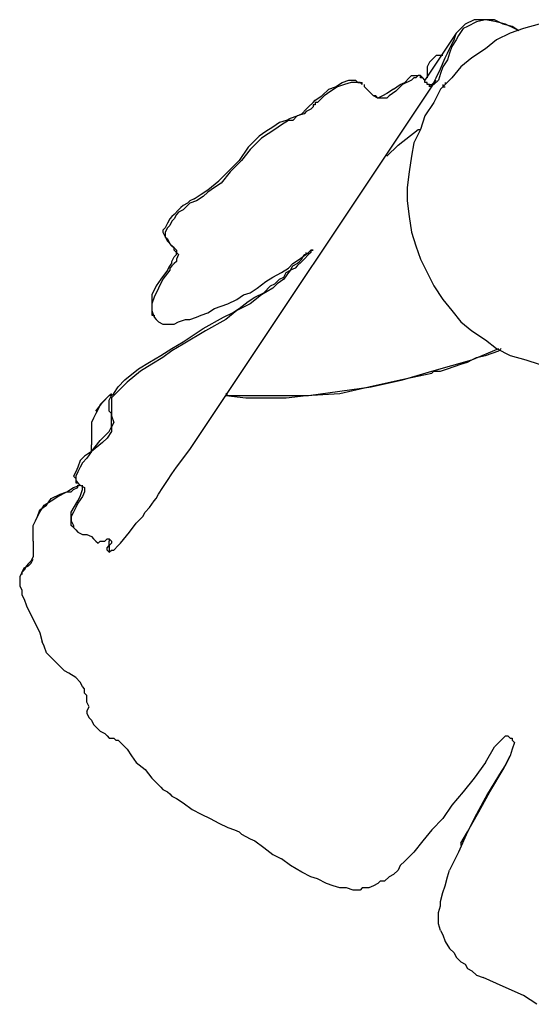
# Model space of a CAD drawing. Units: inches. Extents: x 1.33 to 7.53, y 1.42 to 9.88.
# Drawn here: x 2.25 to 2.57, y 5.66 to 6.27 of the extents above; entities that cross this region are included whole.
import ezdxf

# ---------------------------------------------------------------- set-up
doc = ezdxf.new("R2010")
doc.units = ezdxf.units.IN
doc.header["$MEASUREMENT"] = 0
doc.layers.add('Default', color=7, linetype='Continuous', true_color=0x000000)

msp = doc.modelspace()

# ---------------------------------------------------------------- linework, layer by layer
at = {"layer": 'Default', "color": 18, "lineweight": 25, "true_color": 0x000000}
for p, q in [((2.52222, 6.26111), (2.525, 6.26389)), ((2.53056, 6.26667), (2.525, 6.26389)), ((2.53194, 6.26528), (2.52639, 6.2625)), ((2.53611, 6.26667), (2.53056, 6.26667)), ((2.5375, 6.26667), (2.53194, 6.26528)), ((2.54306, 6.26667), (2.53611, 6.26667)), ((2.54444, 6.26528), (2.5375, 6.26667)), ((2.54861, 6.26389), (2.54306, 6.26667)), ((2.55, 6.26389), (2.54444, 6.26528)), ((2.55417, 6.2625), (2.54861, 6.26389)), ((2.55556, 6.26111), (2.55, 6.26389)), ((2.57083, 6.26389), (2.56111, 6.26111)), ((2.51944, 6.25833), (2.5, 6.22917)), ((2.51806, 6.25417), (2.51944, 6.25833)), ((2.51944, 6.25833), (2.52222, 6.26111)), ((2.52361, 6.26111), (2.52083, 6.25694)), ((2.52639, 6.2625), (2.52361, 6.26111)), ((2.55278, 6.25833), (2.54444, 6.25417)), ((2.56111, 6.26111), (2.55278, 6.25833)), ((2.55833, 6.25972), (2.55417, 6.2625)), ((2.55833, 6.25972), (2.55556, 6.26111)), ((2.51667, 6.25139), (2.51806, 6.25417)), ((2.51944, 6.25417), (2.51667, 6.25)), ((2.52083, 6.25694), (2.51944, 6.25417)), ((2.54444, 6.25417), (2.5375, 6.24861)), ((2.5125, 6.24306), (2.51389, 6.24583)), ((2.51389, 6.24583), (2.51528, 6.24861)), ((2.51528, 6.24583), (2.51389, 6.24167)), ((2.51528, 6.24861), (2.51667, 6.25139)), ((2.51667, 6.25), (2.51528, 6.24583)), ((2.5375, 6.24861), (2.52917, 6.24306)), ((2.50278, 6.24028), (2.50139, 6.2375)), ((2.50417, 6.24167), (2.50278, 6.24028)), ((2.50694, 6.24444), (2.50417, 6.24167)), ((2.50972, 6.24444), (2.50694, 6.24444)), ((2.51111, 6.24444), (2.50972, 6.24444)), ((2.50972, 6.23611), (2.5125, 6.24306)), ((2.51389, 6.24167), (2.51111, 6.2375)), ((2.52917, 6.24306), (2.52222, 6.2375)), ((2.50139, 6.2375), (2.50139, 6.23472)), ((2.50139, 6.23472), (2.50139, 6.23194)), ((2.50694, 6.23056), (2.50972, 6.23611)), ((2.50972, 6.23333), (2.50833, 6.22917)), ((2.51111, 6.2375), (2.50972, 6.23333)), ((2.52222, 6.2375), (2.51667, 6.23056)), ((2.35417, 6), (2.50694, 6.22917)), ((2.44444, 6.225), (2.44861, 6.22778)), ((2.44861, 6.22778), (2.45278, 6.22917)), ((2.45417, 6.22778), (2.45, 6.22639)), ((2.45278, 6.22917), (2.45694, 6.22917)), ((2.45694, 6.22778), (2.45417, 6.22778)), ((2.45694, 6.22917), (2.45833, 6.22778)), ((2.45972, 6.22778), (2.45694, 6.22778)), ((2.45833, 6.22778), (2.46111, 6.22778)), ((2.46111, 6.22639), (2.45972, 6.22778)), ((2.46111, 6.22639), (2.46111, 6.22778)), ((2.48472, 6.22639), (2.4875, 6.22778)), ((2.49167, 6.22917), (2.48611, 6.22639)), ((2.4875, 6.22778), (2.49028, 6.23056)), ((2.49028, 6.23056), (2.49167, 6.23194)), ((2.49167, 6.23194), (2.49306, 6.23194)), ((2.49306, 6.23056), (2.49167, 6.22917)), ((2.49306, 6.23194), (2.49444, 6.23194)), ((2.49444, 6.23056), (2.49306, 6.23056)), ((2.49444, 6.23194), (2.49583, 6.23194)), ((2.49583, 6.23194), (2.49444, 6.23056)), ((2.49722, 6.23194), (2.49583, 6.23194)), ((2.49722, 6.23194), (2.49583, 6.23194)), ((2.49722, 6.23056), (2.49722, 6.23194)), ((2.49861, 6.23056), (2.49722, 6.23194)), ((2.49861, 6.23056), (2.49722, 6.23056)), ((2.5, 6.22917), (2.49861, 6.23056)), ((2.5, 6.22778), (2.5, 6.22917)), ((2.50139, 6.22778), (2.5, 6.22778)), ((2.50139, 6.23194), (2.50139, 6.23056)), ((2.50139, 6.22639), (2.50139, 6.22778)), ((2.50417, 6.22639), (2.50556, 6.22778)), ((2.50556, 6.22778), (2.50694, 6.23056)), ((2.50833, 6.22917), (2.50556, 6.22639)), ((2.51667, 6.23056), (2.50972, 6.22361)), ((2.5125, 6.22778), (2.5125, 6.22639)), ((2.43611, 6.21944), (2.44028, 6.22361)), ((2.44167, 6.22222), (2.4375, 6.21944)), ((2.44028, 6.22361), (2.44444, 6.225)), ((2.44583, 6.225), (2.44167, 6.22222)), ((2.45, 6.22639), (2.44583, 6.225)), ((2.4625, 6.225), (2.4625, 6.22639)), ((2.46389, 6.22361), (2.4625, 6.225)), ((2.46528, 6.22222), (2.46389, 6.22361)), ((2.46667, 6.22083), (2.46528, 6.22222)), ((2.48056, 6.22361), (2.47639, 6.22083)), ((2.48194, 6.22222), (2.47778, 6.21944)), ((2.48056, 6.22361), (2.48472, 6.22639)), ((2.48611, 6.22639), (2.48194, 6.22222)), ((2.50278, 6.22639), (2.50139, 6.22639)), ((2.50278, 6.22639), (2.50417, 6.22639)), ((2.50556, 6.22639), (2.50278, 6.225)), ((2.50278, 6.225), (2.50278, 6.22639)), ((2.50972, 6.22361), (2.50556, 6.21528)), ((2.51111, 6.22639), (2.51111, 6.225)), ((2.5125, 6.22639), (2.51111, 6.225)), ((2.51111, 6.225), (2.5125, 6.225)), ((2.42778, 6.2125), (2.43056, 6.21528)), ((2.43056, 6.21528), (2.43194, 6.21667)), ((2.43194, 6.21667), (2.43611, 6.21944)), ((2.43194, 6.21528), (2.43194, 6.21389)), ((2.43333, 6.21528), (2.43194, 6.21528)), ((2.4375, 6.21944), (2.43333, 6.21528)), ((2.46806, 6.21944), (2.46667, 6.22083)), ((2.46806, 6.21944), (2.46667, 6.22083)), ((2.47083, 6.21806), (2.46806, 6.21944)), ((2.46944, 6.21944), (2.46806, 6.21944)), ((2.47083, 6.21806), (2.46944, 6.21944)), ((2.47361, 6.21944), (2.47083, 6.21806)), ((2.47222, 6.21806), (2.47083, 6.21806)), ((2.47361, 6.21806), (2.47222, 6.21806)), ((2.47639, 6.22083), (2.47361, 6.21944)), ((2.47639, 6.21806), (2.47361, 6.21806)), ((2.47778, 6.21944), (2.47639, 6.21806)), ((2.50556, 6.21528), (2.5, 6.20694)), ((2.42361, 6.20833), (2.42639, 6.21111)), ((2.42639, 6.20972), (2.425, 6.20833)), ((2.42639, 6.21111), (2.42778, 6.2125)), ((2.42917, 6.21111), (2.42639, 6.20972)), ((2.43056, 6.2125), (2.42917, 6.21111)), ((2.43056, 6.21389), (2.43056, 6.2125)), ((2.43194, 6.21389), (2.43056, 6.21389)), ((2.40972, 6.20278), (2.40556, 6.2)), ((2.41389, 6.20417), (2.40972, 6.20278)), ((2.41528, 6.20417), (2.41111, 6.20139)), ((2.41389, 6.20417), (2.41667, 6.20556)), ((2.41806, 6.20417), (2.41528, 6.20417)), ((2.41667, 6.20556), (2.42083, 6.20694)), ((2.42083, 6.20694), (2.41806, 6.20417)), ((2.42083, 6.20694), (2.42361, 6.20833)), ((2.425, 6.20833), (2.42083, 6.20694)), ((2.5, 6.20694), (2.49722, 6.19861)), ((2.40139, 6.19722), (2.39722, 6.19444)), ((2.40556, 6.2), (2.40139, 6.19722)), ((2.40694, 6.19861), (2.40278, 6.19583)), ((2.41111, 6.20139), (2.40694, 6.19861)), ((2.48333, 6.18889), (2.49583, 6.19861)), ((2.49722, 6.19861), (2.49306, 6.19028)), ((2.49583, 6.19861), (2.49722, 6.19861)), ((2.39722, 6.19444), (2.39028, 6.1875)), ((2.39861, 6.19306), (2.39167, 6.18611)), ((2.40278, 6.19583), (2.39861, 6.19306)), ((2.39028, 6.1875), (2.38472, 6.17917)), ((2.39167, 6.18611), (2.38611, 6.17917)), ((2.47639, 6.18194), (2.48333, 6.18889)), ((2.49306, 6.19028), (2.49167, 6.18194)), ((2.37917, 6.17361), (2.38472, 6.17917)), ((2.38611, 6.17917), (2.37917, 6.17222)), ((2.49167, 6.18194), (2.49028, 6.17222)), ((2.37222, 6.16667), (2.37917, 6.17361)), ((2.37917, 6.17222), (2.37361, 6.16528)), ((2.49028, 6.17222), (2.48889, 6.1625)), ((2.36528, 6.16111), (2.37222, 6.16667)), ((2.36111, 6.15833), (2.36528, 6.16111)), ((2.36944, 6.1625), (2.36528, 6.15972)), ((2.37361, 6.16528), (2.36944, 6.1625)), ((2.48889, 6.1625), (2.48889, 6.15417)), ((2.35417, 6.15417), (2.35278, 6.15278)), ((2.35694, 6.15556), (2.35417, 6.15417)), ((2.35833, 6.15417), (2.35417, 6.15278)), ((2.35694, 6.15556), (2.36111, 6.15833)), ((2.3625, 6.15694), (2.35833, 6.15417)), ((2.36528, 6.15972), (2.3625, 6.15694)), ((2.48889, 6.15417), (2.49028, 6.14444)), ((2.34722, 6.14861), (2.34444, 6.14583)), ((2.34861, 6.15), (2.34722, 6.14861)), ((2.35, 6.14861), (2.34722, 6.14722)), ((2.35, 6.15139), (2.34861, 6.15)), ((2.35278, 6.15278), (2.35, 6.15139)), ((2.35139, 6.15), (2.35, 6.14861)), ((2.35417, 6.15278), (2.35139, 6.15)), ((2.34167, 6.14306), (2.34028, 6.14028)), ((2.34306, 6.14444), (2.34167, 6.14306)), ((2.34306, 6.14167), (2.34167, 6.13889)), ((2.34444, 6.14583), (2.34306, 6.14444)), ((2.34444, 6.14306), (2.34306, 6.14167)), ((2.34583, 6.14583), (2.34444, 6.14306)), ((2.34722, 6.14722), (2.34583, 6.14583)), ((2.49028, 6.14444), (2.49167, 6.13472)), ((2.33889, 6.1375), (2.3375, 6.13611)), ((2.3375, 6.13611), (2.3375, 6.13472)), ((2.34028, 6.14028), (2.33889, 6.1375)), ((2.34028, 6.1375), (2.33889, 6.13472)), ((2.34167, 6.13889), (2.34028, 6.1375)), ((2.3375, 6.13472), (2.33889, 6.13194)), ((2.33889, 6.13472), (2.33889, 6.13333)), ((2.33889, 6.13333), (2.33889, 6.13194)), ((2.33889, 6.13194), (2.34028, 6.13056)), ((2.33889, 6.13194), (2.34028, 6.12917)), ((2.34028, 6.13056), (2.34167, 6.12778)), ((2.49167, 6.13472), (2.49444, 6.12639)), ((2.34028, 6.12917), (2.34306, 6.12639)), ((2.34306, 6.12639), (2.34167, 6.12778)), ((2.34444, 6.125), (2.34306, 6.12639)), ((2.34306, 6.12639), (2.34444, 6.125)), ((2.34444, 6.12361), (2.34444, 6.125)), ((2.34444, 6.125), (2.34583, 6.12361)), ((2.34583, 6.12222), (2.34444, 6.12361)), ((2.34583, 6.12361), (2.34583, 6.12222)), ((2.42778, 6.12222), (2.42917, 6.12361)), ((2.43056, 6.12361), (2.42917, 6.12361)), ((2.42917, 6.12361), (2.43056, 6.12361)), ((2.42917, 6.12361), (2.42917, 6.12222)), ((2.49444, 6.12639), (2.49722, 6.11806)), ((2.34306, 6.11667), (2.34444, 6.11944)), ((2.34444, 6.11944), (2.34583, 6.12083)), ((2.34583, 6.12083), (2.34583, 6.12222)), ((2.34583, 6.12222), (2.34722, 6.12083)), ((2.34722, 6.12083), (2.34583, 6.11806)), ((2.34583, 6.11806), (2.34583, 6.11667)), ((2.41806, 6.11528), (2.42222, 6.11806)), ((2.42222, 6.11806), (2.42778, 6.12222)), ((2.42222, 6.11667), (2.42361, 6.11806)), ((2.42361, 6.11806), (2.425, 6.12083)), ((2.425, 6.11806), (2.42361, 6.11667)), ((2.425, 6.12083), (2.42639, 6.12083)), ((2.42778, 6.12083), (2.425, 6.11806)), ((2.42639, 6.12083), (2.42639, 6.12222)), ((2.42917, 6.12222), (2.42778, 6.12083)), ((2.49722, 6.11806), (2.50139, 6.10972)), ((2.34028, 6.11111), (2.33611, 6.10556)), ((2.34167, 6.11111), (2.3375, 6.10556)), ((2.34028, 6.11111), (2.34167, 6.11389)), ((2.34167, 6.11389), (2.34306, 6.11528)), ((2.34306, 6.11389), (2.34167, 6.1125)), ((2.34167, 6.1125), (2.34167, 6.11111)), ((2.34306, 6.11528), (2.34306, 6.11667)), ((2.34444, 6.11528), (2.34306, 6.11389)), ((2.34583, 6.11667), (2.34444, 6.11528)), ((2.41111, 6.10972), (2.41528, 6.1125)), ((2.41389, 6.10972), (2.41667, 6.11111)), ((2.41528, 6.1125), (2.41806, 6.11528)), ((2.41667, 6.11111), (2.41528, 6.10972)), ((2.41667, 6.11111), (2.41806, 6.11389)), ((2.41944, 6.1125), (2.41667, 6.11111)), ((2.41806, 6.11389), (2.42083, 6.11528)), ((2.42083, 6.11389), (2.41944, 6.1125)), ((2.42083, 6.11528), (2.42222, 6.11667)), ((2.42361, 6.11667), (2.42083, 6.11389)), ((2.33611, 6.10556), (2.33333, 6.10139)), ((2.3375, 6.10556), (2.33472, 6.1)), ((2.40139, 6.10417), (2.40556, 6.10694)), ((2.40556, 6.10694), (2.41111, 6.10972)), ((2.40694, 6.10278), (2.40972, 6.10556)), ((2.4125, 6.10556), (2.40833, 6.10278)), ((2.40972, 6.10556), (2.4125, 6.10694)), ((2.4125, 6.10694), (2.41389, 6.10972)), ((2.41528, 6.10972), (2.4125, 6.10556)), ((2.50139, 6.10972), (2.50556, 6.10139)), ((2.33333, 6.10139), (2.33056, 6.09583)), ((2.33472, 6.1), (2.33194, 6.09444)), ((2.39167, 6.09722), (2.39583, 6.1)), ((2.39583, 6.1), (2.40139, 6.10417)), ((2.40556, 6.1), (2.39861, 6.09583)), ((2.4, 6.09722), (2.40417, 6.10139)), ((2.40417, 6.10139), (2.40694, 6.10278)), ((2.40833, 6.10278), (2.40556, 6.1)), ((2.50556, 6.10139), (2.51111, 6.09306)), ((2.33056, 6.09583), (2.33056, 6.09167)), ((2.33194, 6.09444), (2.33056, 6.09028)), ((2.37778, 6.09028), (2.38333, 6.09306)), ((2.38333, 6.09306), (2.3875, 6.09583)), ((2.3875, 6.09583), (2.39167, 6.09722)), ((2.39028, 6.09167), (2.39444, 6.09444)), ((2.39861, 6.09583), (2.39167, 6.09028)), ((2.39444, 6.09444), (2.4, 6.09722)), ((2.51111, 6.09306), (2.51667, 6.08611)), ((2.33056, 6.09167), (2.33056, 6.08889)), ((2.33056, 6.09028), (2.33056, 6.08611)), ((2.33056, 6.08889), (2.33056, 6.08611)), ((2.36528, 6.08472), (2.36944, 6.0875)), ((2.36944, 6.0875), (2.37361, 6.08889)), ((2.37361, 6.08889), (2.37778, 6.09028)), ((2.38056, 6.08472), (2.38472, 6.0875)), ((2.39167, 6.09028), (2.38333, 6.08611)), ((2.38472, 6.0875), (2.39028, 6.09167)), ((2.33056, 6.08611), (2.33056, 6.08472)), ((2.33056, 6.08611), (2.33194, 6.08194)), ((2.33056, 6.08472), (2.33056, 6.08333)), ((2.33056, 6.08333), (2.33194, 6.08333)), ((2.33194, 6.08333), (2.33194, 6.08194)), ((2.33194, 6.08194), (2.33472, 6.07917)), ((2.33194, 6.08194), (2.33333, 6.08056)), ((2.34722, 6.07917), (2.35139, 6.08056)), ((2.35139, 6.08056), (2.35417, 6.08056)), ((2.35417, 6.08056), (2.35833, 6.08194)), ((2.35833, 6.08194), (2.36111, 6.08333)), ((2.36111, 6.08333), (2.36528, 6.08472)), ((2.3625, 6.075), (2.375, 6.08194)), ((2.37639, 6.08056), (2.36389, 6.07361)), ((2.375, 6.08194), (2.38056, 6.08472)), ((2.38333, 6.08611), (2.37639, 6.08056)), ((2.51667, 6.08611), (2.52222, 6.07917)), ((2.33472, 6.07917), (2.3375, 6.07778)), ((2.3375, 6.07778), (2.34028, 6.07778)), ((2.34028, 6.07778), (2.34167, 6.07778)), ((2.34167, 6.07778), (2.34444, 6.07778)), ((2.34444, 6.07778), (2.34722, 6.07917)), ((2.35, 6.06667), (2.3625, 6.075)), ((2.52222, 6.07917), (2.52917, 6.07361)), ((2.36389, 6.07361), (2.35, 6.06528)), ((2.52917, 6.07361), (2.5375, 6.06806)), ((2.33611, 6.05833), (2.34306, 6.0625)), ((2.34306, 6.0625), (2.35, 6.06667)), ((2.35, 6.06528), (2.34306, 6.06111)), ((2.52917, 6.05556), (2.54583, 6.0625)), ((2.5375, 6.06806), (2.54444, 6.0625)), ((2.54444, 6.0625), (2.55278, 6.05833)), ((2.54583, 6.06111), (2.54722, 6.0625)), ((2.32917, 6.05417), (2.33611, 6.05833)), ((2.3375, 6.05694), (2.33056, 6.05278)), ((2.34306, 6.06111), (2.3375, 6.05694)), ((2.52917, 6.05556), (2.53194, 6.05694)), ((2.53194, 6.05694), (2.5375, 6.05833)), ((2.5375, 6.05833), (2.54167, 6.05972)), ((2.54167, 6.05972), (2.54583, 6.06111)), ((2.55278, 6.05833), (2.5625, 6.05556)), ((2.31389, 6.04306), (2.32222, 6.05)), ((2.32222, 6.05), (2.32917, 6.05417)), ((2.33056, 6.05278), (2.32361, 6.04861)), ((2.50417, 6.04861), (2.52917, 6.05556)), ((2.50972, 6.04861), (2.51389, 6.05)), ((2.51389, 6.05), (2.51806, 6.05139)), ((2.51806, 6.05139), (2.52222, 6.05278)), ((2.52222, 6.05278), (2.52639, 6.05417)), ((2.52639, 6.05417), (2.52917, 6.05556)), ((2.5625, 6.05556), (2.57083, 6.05278)), ((2.32361, 6.04861), (2.31528, 6.04167)), ((2.48472, 6.04306), (2.50417, 6.04722)), ((2.48611, 6.04306), (2.50417, 6.04861)), ((2.50417, 6.04722), (2.50556, 6.04861)), ((2.50556, 6.04861), (2.50972, 6.04861)), ((2.30694, 6.03472), (2.30972, 6.03889)), ((2.30972, 6.03889), (2.31389, 6.04306)), ((2.31528, 6.04167), (2.31111, 6.0375)), ((2.44722, 6.03611), (2.46667, 6.03889)), ((2.44722, 6.03472), (2.46528, 6.03889)), ((2.46528, 6.03889), (2.48472, 6.04306)), ((2.46667, 6.03889), (2.48611, 6.04306)), ((2.30417, 6.03333), (2.29861, 6.02778)), ((2.3, 6.02917), (2.30417, 6.03333)), ((2.30417, 6.03333), (2.30556, 6.03472)), ((2.30417, 6.03056), (2.30556, 6.03333)), ((2.30556, 6.03333), (2.30417, 6.03333)), ((2.30556, 6.03333), (2.30694, 6.03472)), ((2.30694, 6.03333), (2.30556, 6.03194)), ((2.30556, 6.03194), (2.30556, 6.03056)), ((2.31111, 6.0375), (2.30694, 6.03333)), ((2.37639, 6.03472), (2.37778, 6.03333)), ((2.37639, 6.03333), (2.38889, 6.03194)), ((2.37778, 6.03333), (2.39444, 6.03333)), ((2.38889, 6.03194), (2.40139, 6.03194)), ((2.39444, 6.03333), (2.41111, 6.03333)), ((2.40139, 6.03194), (2.41389, 6.03194)), ((2.41111, 6.03333), (2.42778, 6.03333)), ((2.41389, 6.03194), (2.42639, 6.03333)), ((2.42639, 6.03333), (2.44722, 6.03472)), ((2.42778, 6.03333), (2.44722, 6.03611)), ((2.29583, 6.02361), (2.3, 6.02917)), ((2.29861, 6.02778), (2.29722, 6.025)), ((2.30417, 6.02778), (2.30417, 6.03056)), ((2.30417, 6.025), (2.30417, 6.02778)), ((2.30556, 6.03056), (2.30556, 6.02639)), ((2.30556, 6.02639), (2.30556, 6.02361)), ((2.29444, 6.01944), (2.29306, 6.01667)), ((2.29583, 6.02222), (2.29444, 6.01944)), ((2.29722, 6.025), (2.29583, 6.02222)), ((2.30417, 6.02361), (2.30417, 6.025)), ((2.30556, 6.02222), (2.30417, 6.02361)), ((2.30556, 6.02361), (2.30556, 6.02222)), ((2.30556, 6.01667), (2.30556, 6.02222)), ((2.30556, 6.02222), (2.30556, 6.02083)), ((2.30556, 6.02083), (2.30694, 6.01667)), ((2.29306, 6.01667), (2.29306, 6.01111)), ((2.30417, 6.01111), (2.30556, 6.01389)), ((2.30556, 6.01389), (2.30556, 6.01667)), ((2.30694, 6.01667), (2.30556, 6.01389)), ((2.30556, 6.01389), (2.30556, 6.01111)), ((2.29306, 6.01111), (2.29306, 6.00694)), ((2.29861, 6.00556), (2.30139, 6.00833)), ((2.30139, 6.00833), (2.30417, 6.01111)), ((2.30556, 6.01111), (2.30278, 6.00694)), ((2.29306, 6.00694), (2.29306, 6.00278)), ((2.29306, 5.99861), (2.29861, 6.00556)), ((2.3, 6.00417), (2.29306, 5.99861)), ((2.29306, 5.99861), (2.29306, 6.00278)), ((2.30278, 6.00694), (2.3, 6.00417)), ((2.28889, 5.99583), (2.28611, 5.99306)), ((2.29306, 5.99861), (2.28889, 5.99583)), ((2.29306, 5.99861), (2.29028, 5.99444)), ((2.34583, 5.98889), (2.35417, 6)), ((2.28472, 5.98889), (2.28333, 5.98611)), ((2.28611, 5.99306), (2.28472, 5.98889)), ((2.28611, 5.98889), (2.28472, 5.98611)), ((2.2875, 5.99167), (2.28611, 5.98889)), ((2.29028, 5.99444), (2.2875, 5.99167)), ((2.34306, 5.98472), (2.34583, 5.98889)), ((2.28333, 5.98611), (2.28194, 5.98333)), ((2.28194, 5.98333), (2.28333, 5.98194)), ((2.28472, 5.98611), (2.28333, 5.98333)), ((2.28333, 5.98333), (2.28333, 5.98056)), ((2.34028, 5.98056), (2.34306, 5.98472)), ((2.28194, 5.97639), (2.28611, 5.97778)), ((2.28333, 5.98194), (2.28333, 5.98056)), ((2.28333, 5.98056), (2.28333, 5.97917)), ((2.28333, 5.98056), (2.28472, 5.97917)), ((2.28333, 5.97917), (2.28472, 5.97917)), ((2.28472, 5.97917), (2.28611, 5.97778)), ((2.28472, 5.97778), (2.28611, 5.97778)), ((2.28472, 5.97639), (2.28472, 5.97778)), ((2.28611, 5.97778), (2.28889, 5.97639)), ((2.2875, 5.97639), (2.2875, 5.97778)), ((2.3375, 5.97639), (2.34028, 5.98056)), ((2.26806, 5.96944), (2.27361, 5.97222)), ((2.26806, 5.96806), (2.27222, 5.97083)), ((2.27222, 5.97083), (2.27778, 5.97361)), ((2.27361, 5.97222), (2.27778, 5.97361)), ((2.27778, 5.97361), (2.28194, 5.97639)), ((2.27778, 5.97361), (2.27917, 5.97361)), ((2.27917, 5.97361), (2.28056, 5.97361)), ((2.28056, 5.97361), (2.28194, 5.975)), ((2.28194, 5.975), (2.28472, 5.97639)), ((2.28472, 5.96806), (2.28611, 5.97083)), ((2.2875, 5.97083), (2.28472, 5.96667)), ((2.28611, 5.97083), (2.2875, 5.975)), ((2.2875, 5.975), (2.2875, 5.97639)), ((2.28889, 5.97361), (2.2875, 5.97083)), ((2.28889, 5.97639), (2.28889, 5.975)), ((2.28889, 5.975), (2.28889, 5.97361)), ((2.33333, 5.96944), (2.33472, 5.97222)), ((2.33472, 5.97222), (2.3375, 5.97639)), ((2.26111, 5.9625), (2.26528, 5.96528)), ((2.26111, 5.96111), (2.26389, 5.96528)), ((2.26389, 5.96528), (2.26806, 5.96806)), ((2.26528, 5.96528), (2.26806, 5.96944)), ((2.28056, 5.96111), (2.28472, 5.96806)), ((2.28472, 5.96667), (2.28333, 5.96389)), ((2.32917, 5.96389), (2.33194, 5.96806)), ((2.33194, 5.96806), (2.33333, 5.96944)), ((2.25833, 5.95556), (2.25972, 5.95833)), ((2.25972, 5.95833), (2.26111, 5.9625)), ((2.25972, 5.95833), (2.26111, 5.96111)), ((2.28056, 5.95833), (2.28056, 5.96111)), ((2.28194, 5.96111), (2.28056, 5.95833)), ((2.28056, 5.95694), (2.28056, 5.95833)), ((2.28056, 5.95833), (2.28056, 5.95556)), ((2.28333, 5.96389), (2.28194, 5.96111)), ((2.32361, 5.95694), (2.325, 5.95833)), ((2.325, 5.95833), (2.32639, 5.96111)), ((2.32639, 5.96111), (2.32917, 5.96389)), ((2.25694, 5.95278), (2.25833, 5.95556)), ((2.25694, 5.94861), (2.25694, 5.95278)), ((2.28056, 5.95417), (2.28056, 5.95694)), ((2.28056, 5.95556), (2.28194, 5.95278)), ((2.28056, 5.95278), (2.28056, 5.95417)), ((2.28194, 5.95139), (2.28056, 5.95278)), ((2.28194, 5.95278), (2.28194, 5.95139)), ((2.31667, 5.94861), (2.32083, 5.95417)), ((2.32083, 5.95417), (2.32361, 5.95694)), ((2.25694, 5.94306), (2.25694, 5.94861)), ((2.28333, 5.95), (2.28194, 5.95139)), ((2.28194, 5.95139), (2.28333, 5.95)), ((2.28333, 5.95), (2.28472, 5.94861)), ((2.28472, 5.94861), (2.2875, 5.94722)), ((2.2875, 5.94722), (2.29028, 5.94722)), ((2.29028, 5.94722), (2.29306, 5.94583)), ((2.31111, 5.94167), (2.31667, 5.94861)), ((2.25694, 5.94306), (2.25694, 5.94028)), ((2.25694, 5.94028), (2.25694, 5.93611)), ((2.29306, 5.94583), (2.29444, 5.94444)), ((2.29444, 5.94444), (2.29583, 5.94306)), ((2.29583, 5.94306), (2.29722, 5.94167)), ((2.29722, 5.94167), (2.29861, 5.94306)), ((2.29861, 5.94306), (2.3, 5.94306)), ((2.3, 5.94306), (2.30139, 5.94306)), ((2.30139, 5.94306), (2.30278, 5.94444)), ((2.30278, 5.94444), (2.30417, 5.94444)), ((2.30278, 5.93889), (2.30417, 5.94028)), ((2.30417, 5.94444), (2.30417, 5.94306)), ((2.30417, 5.94444), (2.30556, 5.94306)), ((2.30417, 5.94028), (2.30417, 5.94306)), ((2.30556, 5.94167), (2.30417, 5.94028)), ((2.30417, 5.94028), (2.30417, 5.93889)), ((2.30556, 5.94306), (2.30556, 5.94167)), ((2.30694, 5.9375), (2.30972, 5.94028)), ((2.30972, 5.94028), (2.31111, 5.94167)), ((2.25694, 5.93611), (2.25694, 5.93333)), ((2.30278, 5.9375), (2.30278, 5.93889)), ((2.30278, 5.9375), (2.30417, 5.93611)), ((2.30417, 5.93889), (2.30417, 5.9375)), ((2.30417, 5.93611), (2.30556, 5.9375)), ((2.30417, 5.9375), (2.30417, 5.93611)), ((2.30556, 5.9375), (2.30694, 5.9375)), ((2.25139, 5.92639), (2.25417, 5.92778)), ((2.25278, 5.92778), (2.25139, 5.925)), ((2.25417, 5.92917), (2.25278, 5.92778)), ((2.25556, 5.93056), (2.25417, 5.92917)), ((2.25417, 5.92778), (2.25556, 5.92917)), ((2.25694, 5.93333), (2.25556, 5.93056)), ((2.25556, 5.92917), (2.25694, 5.93194)), ((2.25, 5.92361), (2.24861, 5.92083)), ((2.25, 5.92361), (2.25139, 5.92639)), ((2.25139, 5.925), (2.25, 5.92361)), ((2.25, 5.92361), (2.25, 5.92222)), ((2.24861, 5.92083), (2.24861, 5.91806)), ((2.24861, 5.91806), (2.24861, 5.91528)), ((2.24861, 5.91528), (2.25, 5.9125)), ((2.25, 5.9125), (2.25, 5.90972)), ((2.25, 5.90972), (2.25139, 5.90694)), ((2.25139, 5.90694), (2.25278, 5.90278)), ((2.25278, 5.90278), (2.25556, 5.89722)), ((2.25556, 5.89722), (2.25833, 5.89167)), ((2.25833, 5.89167), (2.26111, 5.88611)), ((2.26111, 5.88611), (2.2625, 5.88056)), ((2.26389, 5.87778), (2.2625, 5.88056)), ((2.26528, 5.87361), (2.26389, 5.87778)), ((2.26806, 5.87083), (2.26528, 5.87361)), ((2.27083, 5.86806), (2.26806, 5.87083)), ((2.27361, 5.86528), (2.27083, 5.86806)), ((2.27639, 5.8625), (2.27361, 5.86528)), ((2.27917, 5.86111), (2.27639, 5.8625)), ((2.28333, 5.85833), (2.27917, 5.86111)), ((2.28611, 5.85556), (2.28333, 5.85833)), ((2.2875, 5.85278), (2.28611, 5.85556)), ((2.28889, 5.85139), (2.2875, 5.85278)), ((2.28889, 5.84861), (2.28889, 5.85139)), ((2.29028, 5.84722), (2.28889, 5.84861)), ((2.29028, 5.84444), (2.29028, 5.84722)), ((2.29028, 5.84306), (2.29028, 5.84444)), ((2.29167, 5.84028), (2.29028, 5.84306)), ((2.29028, 5.8375), (2.29167, 5.84028)), ((2.29028, 5.8375), (2.29028, 5.83611)), ((2.29028, 5.83611), (2.29167, 5.83333)), ((2.29167, 5.83333), (2.29306, 5.83194)), ((2.29306, 5.83194), (2.29444, 5.82917)), ((2.29444, 5.82917), (2.29583, 5.82778)), ((2.29583, 5.82778), (2.29722, 5.82639)), ((2.29722, 5.82639), (2.29861, 5.825)), ((2.29861, 5.825), (2.30139, 5.82361)), ((2.30139, 5.82361), (2.30278, 5.82222)), ((2.30278, 5.82222), (2.30417, 5.82083)), ((2.30417, 5.82083), (2.30556, 5.82083)), ((2.30556, 5.82083), (2.30694, 5.82083)), ((2.30694, 5.82083), (2.30833, 5.81944)), ((2.30833, 5.81944), (2.30972, 5.81944)), ((2.30972, 5.81944), (2.31111, 5.81806)), ((2.31111, 5.81806), (2.31528, 5.81389)), ((2.54306, 5.81528), (2.54722, 5.81944)), ((2.54722, 5.81944), (2.54861, 5.82083)), ((2.54861, 5.82083), (2.55, 5.82222)), ((2.55, 5.82222), (2.55139, 5.82222)), ((2.55139, 5.82222), (2.55278, 5.82083)), ((2.55278, 5.82083), (2.55417, 5.82083)), ((2.55417, 5.82083), (2.55417, 5.81944)), ((2.55417, 5.81944), (2.55556, 5.81806)), ((2.55556, 5.81806), (2.55417, 5.81389)), ((2.31528, 5.81389), (2.31806, 5.80972)), ((2.5375, 5.80556), (2.54306, 5.81528)), ((2.55417, 5.81389), (2.55278, 5.80972)), ((2.31806, 5.80972), (2.32083, 5.80556)), ((2.32083, 5.80556), (2.32639, 5.80139)), ((2.5375, 5.80556), (2.53056, 5.79583)), ((2.54861, 5.80139), (2.55278, 5.80972)), ((2.55139, 5.80694), (2.55, 5.80417)), ((2.55278, 5.80972), (2.55139, 5.80694)), ((2.32639, 5.80139), (2.33056, 5.79583)), ((2.54722, 5.8), (2.53889, 5.78611)), ((2.54028, 5.7875), (2.54861, 5.80139)), ((2.55, 5.80417), (2.54722, 5.8)), ((2.33056, 5.79583), (2.33611, 5.79028)), ((2.53056, 5.79583), (2.52361, 5.7875)), ((2.33611, 5.79028), (2.3375, 5.78889)), ((2.3375, 5.78889), (2.34028, 5.7875)), ((2.34028, 5.7875), (2.34167, 5.78611)), ((2.52361, 5.7875), (2.51667, 5.77917)), ((2.53333, 5.775), (2.54028, 5.7875)), ((2.34167, 5.78611), (2.34306, 5.78472)), ((2.34306, 5.78472), (2.34583, 5.78333)), ((2.34583, 5.78333), (2.35, 5.78056)), ((2.53889, 5.78611), (2.53194, 5.77361)), ((2.35, 5.78056), (2.35556, 5.77639)), ((2.35556, 5.77639), (2.36111, 5.77361)), ((2.51667, 5.77917), (2.51111, 5.77083)), ((2.52639, 5.7625), (2.53333, 5.775)), ((2.36111, 5.77361), (2.36667, 5.77083)), ((2.36667, 5.77083), (2.37222, 5.76806)), ((2.51111, 5.77083), (2.50417, 5.76389)), ((2.53194, 5.77361), (2.52639, 5.7625)), ((2.37222, 5.76806), (2.37778, 5.76528)), ((2.37778, 5.76528), (2.38194, 5.76389)), ((2.38194, 5.76389), (2.38472, 5.7625)), ((2.50417, 5.76389), (2.49861, 5.75694)), ((2.38472, 5.7625), (2.38611, 5.76111)), ((2.38611, 5.76111), (2.38889, 5.75972)), ((2.38889, 5.75972), (2.39167, 5.75833)), ((2.39167, 5.75833), (2.39444, 5.75694)), ((2.39444, 5.75694), (2.4, 5.75278)), ((2.49861, 5.75694), (2.49306, 5.75)), ((2.52639, 5.7625), (2.52083, 5.75)), ((2.52222, 5.75556), (2.52639, 5.7625)), ((2.4, 5.75278), (2.40556, 5.74861)), ((2.52222, 5.75556), (2.52222, 5.75417)), ((2.40556, 5.74861), (2.41111, 5.74583)), ((2.41667, 5.74167), (2.41111, 5.74583)), ((2.4875, 5.74444), (2.48472, 5.74167)), ((2.49306, 5.75), (2.4875, 5.74444)), ((2.52083, 5.75), (2.51528, 5.73889)), ((2.42361, 5.7375), (2.41667, 5.74167)), ((2.48333, 5.73889), (2.48056, 5.73611)), ((2.48472, 5.74167), (2.48333, 5.73889)), ((2.51389, 5.73472), (2.51528, 5.73889)), ((2.42917, 5.73472), (2.42361, 5.7375)), ((2.43333, 5.73333), (2.42917, 5.73472)), ((2.43889, 5.73056), (2.43333, 5.73333)), ((2.47778, 5.73472), (2.475, 5.73194)), ((2.48056, 5.73611), (2.47778, 5.73472)), ((2.5125, 5.72917), (2.51389, 5.73472)), ((2.44306, 5.72917), (2.43889, 5.73056)), ((2.44722, 5.72778), (2.44306, 5.72917)), ((2.45139, 5.72778), (2.44722, 5.72778)), ((2.45556, 5.72639), (2.45139, 5.72778)), ((2.45833, 5.72639), (2.45556, 5.72639)), ((2.45972, 5.72639), (2.45833, 5.72639)), ((2.46111, 5.72778), (2.45972, 5.72639)), ((2.4625, 5.72778), (2.46111, 5.72778)), ((2.46528, 5.72778), (2.4625, 5.72778)), ((2.46806, 5.72917), (2.46528, 5.72778)), ((2.47083, 5.73056), (2.46806, 5.72917)), ((2.47222, 5.73194), (2.47083, 5.73056)), ((2.475, 5.73194), (2.47222, 5.73194)), ((2.51111, 5.725), (2.5125, 5.72917)), ((2.50972, 5.71944), (2.51111, 5.725)), ((2.50833, 5.7125), (2.50972, 5.71667)), ((2.50972, 5.71667), (2.50972, 5.71944)), ((2.50833, 5.70833), (2.50833, 5.7125)), ((2.50833, 5.70556), (2.50833, 5.70833)), ((2.50972, 5.70139), (2.50833, 5.70556)), ((2.50972, 5.70139), (2.51111, 5.69861)), ((2.51111, 5.69861), (2.5125, 5.69444)), ((2.5125, 5.69444), (2.51528, 5.69028)), ((2.51528, 5.69028), (2.51806, 5.6875)), ((2.51806, 5.6875), (2.51944, 5.68472)), ((2.51944, 5.68472), (2.52222, 5.68194)), ((2.52222, 5.68194), (2.525, 5.68056)), ((2.525, 5.68056), (2.52639, 5.67778)), ((2.52639, 5.67778), (2.52917, 5.67639)), ((2.52917, 5.67639), (2.53194, 5.67361)), ((2.53194, 5.67361), (2.53611, 5.67222)), ((2.54861, 5.66667), (2.53611, 5.67222)), ((2.56111, 5.66111), (2.54861, 5.66667)), ((2.56528, 5.65833), (2.56111, 5.66111)), ((2.56944, 5.65556), (2.56528, 5.65833))]:
    msp.add_line(p, q, dxfattribs=at)

doc.saveas('drawing.dxf')
